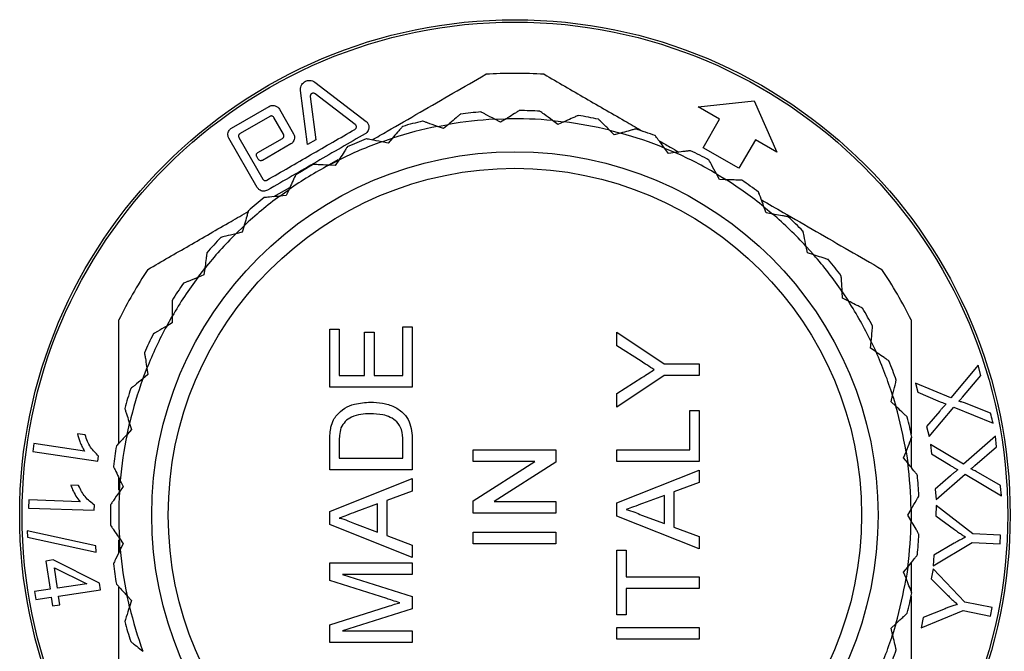
# Model space of a CAD drawing. Extents: x 6 to 450, y 97 to 270.
# Drawn here: x 241 to 301, y 227 to 265 of the extents above; entities that cross this region are included whole.
import ezdxf

# ---------------------------------------------------------------- set-up
doc = ezdxf.new("R2010")
doc.units = 0
doc.layers.get('0').update_dxf_attribs({"linetype": 'CONTINUOUS'})

msp = doc.modelspace()

# ---------------------------------------------------------------- linework, layer by layer
at = {"color": 7, "linetype": 'CONTINUOUS'}
for p, q in [((258.86, 261.288), (261.96, 258.919)), ((258.416, 257.508), (257.992, 260.786)), ((258.586, 260.425), (258.926, 257.802)), ((261.307, 258.735), (258.876, 260.592)), ((282.083, 259.805), (285.465, 260.163)), ((285.465, 260.163), (286.846, 257.055)), ((253.821, 258.513), (256.094, 259.826)), ((256.712, 259.66), (257.572, 258.171)), ((283.382, 259.055), (282.083, 259.805)), ((256.13, 259.22), (254.327, 258.179)), ((256.966, 258.134), (256.378, 259.153)), ((269.762, 259.044), (270.446, 259.069)), ((270.111, 258.859), (269.762, 259.044)), ((270.446, 259.069), (270.111, 258.859)), ((273.583, 258.732), (273.265, 258.966)), ((273.265, 258.966), (273.945, 258.891)), ((273.945, 258.891), (273.583, 258.732)), ((282.382, 257.323), (283.382, 259.055)), ((266.285, 258.611), (266.958, 258.735)), ((266.657, 258.479), (266.285, 258.611)), ((266.958, 258.735), (266.657, 258.479)), ((277, 258.101), (276.719, 258.379)), ((276.719, 258.379), (277.381, 258.206)), ((255.375, 254.916), (253.655, 257.895)), ((254.261, 257.931), (255.709, 255.423)), ((255.41, 257.027), (256.9, 257.887)), ((258.926, 257.802), (258.416, 257.508)), ((262.908, 257.677), (263.556, 257.898)), ((263.296, 257.6), (262.908, 257.677)), ((263.556, 257.898), (263.296, 257.6)), ((277.381, 258.206), (277, 258.101)), ((285.547, 257.805), (284.547, 256.073)), ((286.846, 257.055), (285.547, 257.805)), ((257.407, 257.552), (255.682, 256.557)), ((280.289, 256.979), (280.051, 257.295)), ((280.051, 257.295), (280.681, 257.027)), ((284.547, 256.073), (282.382, 257.323)), ((255.435, 256.623), (255.344, 256.78)), ((259.703, 256.26), (260.312, 256.573)), ((259.738, 256.297), (260.264, 256.601)), ((260.312, 256.573), (260.098, 256.241)), ((280.681, 257.027), (280.289, 256.979)), ((260.098, 256.241), (259.703, 256.26)), ((283.379, 255.39), (283.19, 255.737)), ((283.19, 255.737), (283.774, 255.381)), ((283.241, 255.709), (283.739, 255.422)), ((283.774, 255.381), (283.379, 255.39)), ((256.379, 254.358), (257.354, 254.921)), ((256.739, 254.393), (257.296, 254.791)), ((257.296, 254.791), (257.132, 254.431)), ((257.132, 254.431), (256.739, 254.393)), ((286.205, 253.369), (286.068, 253.739)), ((286.068, 253.739), (286.594, 253.302)), ((286.594, 253.302), (286.205, 253.369)), ((254.078, 252.113), (254.571, 252.588)), ((254.571, 252.588), (254.461, 252.209)), ((254.461, 252.209), (254.078, 252.113)), ((288.706, 250.957), (288.625, 251.344)), ((288.625, 251.344), (289.082, 250.834)), ((289.082, 250.834), (288.706, 250.957)), ((251.777, 249.471), (252.196, 250.012)), ((252.196, 250.012), (252.143, 249.621)), ((252.143, 249.621), (251.777, 249.471)), ((290.83, 248.207), (290.806, 248.601)), ((291.183, 248.031), (290.83, 248.207)), ((250.221, 247.118), (250.226, 246.723)), ((250.226, 246.723), (249.886, 246.521)), ((259.763, 246.337), (260.34, 246.337)), ((259.763, 242.811), (259.763, 246.337)), ((260.34, 246.337), (260.34, 243.517)), ((264.186, 246.465), (264.763, 246.465)), ((264.186, 243.517), (264.186, 246.465)), ((264.763, 246.465), (264.763, 242.811)), ((261.878, 246.145), (262.455, 246.145)), ((261.878, 243.517), (261.878, 246.145)), ((262.455, 246.145), (262.455, 243.517)), ((277.147, 246.152), (280.029, 244.229)), ((277.147, 245.317), (277.147, 246.152)), ((278.619, 244.386), (277.147, 245.317)), ((292.53, 245.177), (292.564, 245.571)), ((292.854, 244.951), (292.53, 245.177)), ((248.689, 243.967), (248.751, 243.577)), ((280.029, 244.229), (282.147, 244.229)), ((282.147, 244.229), (282.147, 243.524)), ((299.048, 244.148), (297.392, 242.176)), ((299.209, 243.52), (299.048, 244.148)), ((248.751, 243.577), (248.444, 243.328)), ((260.34, 243.517), (261.878, 243.517)), ((262.455, 243.517), (264.186, 243.517)), ((280.029, 243.524), (277.147, 241.6)), ((277.147, 242.435), (278.676, 243.404)), ((282.147, 243.524), (280.029, 243.524)), ((298.088, 242.205), (299.209, 243.52)), ((264.763, 242.811), (259.763, 242.811)), ((295.239, 243.059), (295.381, 242.507)), ((297.392, 242.176), (295.239, 243.059)), ((277.147, 241.6), (277.147, 242.435)), ((293.771, 241.932), (293.862, 242.316)), ((295.381, 242.507), (296.596, 241.997)), ((294.059, 241.661), (293.771, 241.932)), ((296.07, 239.822), (297.571, 241.603)), ((297.571, 241.603), (299.951, 240.631)), ((299.794, 241.242), (298.21, 241.861)), ((281.57, 241.401), (282.147, 241.401)), ((281.57, 239.029), (281.57, 241.401)), ((282.147, 241.401), (282.147, 238.324)), ((296.72, 241.375), (295.915, 240.427)), ((247.631, 240.627), (247.75, 240.25)), ((295.915, 240.427), (296.07, 239.822)), ((244.944, 239.931), (244.478, 240.001)), ((247.75, 240.25), (247.483, 239.959)), ((294.98, 239.788), (294.98, 237.967)), ((300.089, 239.851), (298.154, 238.147)), ((300.154, 239.206), (300.089, 239.851)), ((241.843, 239.409), (241.77, 238.927)), ((244.915, 238.95), (241.843, 239.409)), ((259.763, 237.811), (259.763, 239.521)), ((260.34, 239.53), (260.34, 238.517)), ((264.186, 238.517), (264.186, 239.547)), ((264.763, 239.602), (264.763, 237.811)), ((296.154, 239.343), (296.212, 238.775)), ((298.154, 238.147), (296.154, 239.343)), ((298.847, 238.07), (300.154, 239.206)), ((241.77, 238.927), (245.714, 238.337)), ((245.714, 238.337), (245.761, 238.648)), ((268.455, 239.029), (273.455, 239.029)), ((268.455, 238.324), (268.455, 239.029)), ((273.455, 239.029), (273.455, 238.284)), ((277.147, 239.029), (281.57, 239.029)), ((277.147, 238.324), (277.147, 239.029)), ((294.527, 238.54), (294.672, 238.907)), ((296.212, 238.775), (297.339, 238.088)), ((260.34, 238.517), (264.186, 238.517)), ((272.186, 238.324), (268.455, 238.324)), ((268.455, 235.928), (272.186, 238.324)), ((273.455, 238.284), (269.724, 235.888)), ((282.147, 238.324), (277.147, 238.324)), ((294.772, 238.23), (294.527, 238.54)), ((264.763, 237.811), (259.763, 237.811)), ((277.147, 235.805), (282.147, 237.79)), ((282.147, 237.79), (282.147, 237.042)), ((297.368, 237.455), (296.429, 236.635)), ((296.492, 236.014), (298.245, 237.552)), ((298.245, 237.552), (300.456, 236.234)), ((300.393, 236.862), (298.916, 237.712)), ((244.551, 236.861), (244.081, 236.876)), ((246.98, 236.603), (246.98, 237.357)), ((247.244, 236.812), (247.022, 236.485)), ((247.072, 237.168), (247.244, 236.812)), ((259.763, 235.292), (264.763, 237.278)), ((264.763, 237.278), (264.763, 236.529)), ((282.147, 237.042), (280.609, 236.473)), ((264.763, 236.529), (263.224, 235.96)), ((280.032, 236.261), (278.718, 235.775)), ((280.032, 234.554), (280.032, 236.261)), ((280.609, 236.473), (280.609, 234.342)), ((296.429, 236.635), (296.492, 236.014)), ((241.533, 235.987), (241.517, 235.5)), ((244.634, 235.883), (241.533, 235.987)), ((245.497, 235.368), (245.508, 235.681)), ((262.647, 235.748), (261.333, 235.262)), ((262.647, 234.041), (262.647, 235.748)), ((263.224, 235.96), (263.224, 233.829)), ((268.455, 235.183), (268.455, 235.928)), ((269.724, 235.888), (273.455, 235.888)), ((273.455, 235.888), (273.455, 235.183)), ((277.147, 235.01), (277.147, 235.805)), ((296.5, 235.645), (296.47, 235.031)), ((298.714, 233.945), (296.5, 235.645)), ((241.517, 235.5), (245.497, 235.368)), ((259.763, 234.497), (259.763, 235.292)), ((273.455, 235.183), (268.455, 235.183)), ((282.147, 233.025), (277.147, 235.01)), ((278.648, 235.066), (280.032, 234.554)), ((294.78, 235.075), (294.978, 235.417)), ((294.978, 234.733), (294.78, 235.075)), ((294.978, 235.417), (294.98, 235.075)), ((294.98, 235.075), (294.978, 234.733)), ((294.98, 235.356), (294.98, 235.075)), ((294.98, 235.075), (294.98, 234.793)), ((296.47, 235.031), (297.601, 234.205)), ((264.763, 232.512), (259.763, 234.497)), ((261.263, 234.553), (262.647, 234.041)), ((241.429, 234.118), (241.451, 233.726)), ((245.594, 233.205), (241.429, 234.118)), ((263.224, 233.829), (264.763, 233.26)), ((268.455, 234.029), (273.455, 234.029)), ((268.455, 233.324), (268.455, 234.029)), ((273.455, 234.029), (273.455, 233.324)), ((280.609, 234.342), (282.147, 233.773)), ((300.398, 233.863), (298.714, 233.945)), ((300.372, 233.337), (300.398, 233.863)), ((241.451, 233.726), (245.617, 232.816)), ((246.98, 232.793), (246.98, 233.547)), ((247.022, 233.664), (247.244, 233.338)), ((247.244, 233.338), (247.072, 232.982)), ((264.763, 233.26), (264.763, 232.512)), ((273.455, 233.324), (268.455, 233.324)), ((282.147, 233.773), (282.147, 233.025)), ((296.322, 231.999), (298.688, 233.419)), ((297.59, 233.365), (296.353, 232.639)), ((298.688, 233.419), (300.372, 233.337)), ((245.617, 232.816), (245.594, 233.205)), ((277.147, 232.94), (277.724, 232.94)), ((277.147, 229.029), (277.147, 232.94)), ((277.724, 232.94), (277.724, 231.337)), ((296.353, 232.639), (296.322, 231.999)), ((243.012, 232.356), (242.57, 232.29)), ((242.57, 232.29), (242.825, 230.586)), ((245.825, 230.944), (243.012, 232.356)), ((259.763, 232.17), (264.763, 232.17)), ((259.763, 231.119), (259.763, 232.17)), ((264.763, 232.17), (264.763, 231.465)), ((243.083, 231.882), (245.038, 230.916)), ((243.266, 230.652), (243.083, 231.882)), ((260.532, 231.465), (264.763, 230.131)), ((264.763, 231.465), (260.532, 231.465)), ((294.527, 231.61), (294.772, 231.919)), ((294.672, 231.242), (294.527, 231.61)), ((296.312, 231.815), (296.19, 231.216)), ((298.24, 229.806), (296.312, 231.815)), ((245.038, 230.916), (243.266, 230.652)), ((245.884, 230.551), (245.825, 230.944)), ((263.211, 230.012), (259.763, 231.119)), ((277.724, 231.337), (282.147, 231.337)), ((282.147, 231.337), (282.147, 230.632)), ((296.19, 231.216), (297.181, 230.229)), ((242.825, 230.586), (241.884, 230.445)), ((241.884, 230.445), (241.956, 229.963)), ((243.339, 230.17), (245.884, 230.551)), ((277.724, 230.632), (277.724, 229.029)), ((282.147, 230.632), (277.724, 230.632)), ((241.956, 229.963), (242.897, 230.104)), ((242.897, 230.104), (242.976, 229.573)), ((242.976, 229.573), (243.418, 229.639)), ((243.418, 229.639), (243.339, 230.17)), ((247.483, 230.191), (247.75, 229.9)), ((247.75, 229.9), (247.631, 229.523)), ((264.763, 230.131), (264.763, 229.394)), ((299.888, 229.471), (298.24, 229.806)), ((259.763, 228.423), (263.271, 229.541)), ((264.763, 229.394), (260.532, 228.068)), ((295.586, 228.247), (298.135, 229.291)), ((297.043, 229.403), (295.714, 228.874)), ((298.135, 229.291), (299.784, 228.956)), ((299.784, 228.956), (299.888, 229.471)), ((277.724, 229.029), (277.147, 229.029)), ((293.771, 228.218), (294.059, 228.489)), ((295.714, 228.874), (295.586, 228.247)), ((259.763, 227.363), (259.763, 228.423)), ((260.532, 228.068), (264.763, 228.068)), ((264.763, 228.068), (264.763, 227.363)), ((277.147, 228.26), (282.147, 228.26)), ((277.147, 227.555), (277.147, 228.26)), ((282.147, 228.26), (282.147, 227.555)), ((293.862, 227.834), (293.771, 228.218)), ((264.763, 227.363), (259.763, 227.363)), ((282.147, 227.555), (277.147, 227.555))]:
    msp.add_line(p, q, dxfattribs=at)
at = {"color": 7, "linetype": 'CONTINUOUS', "flags": 128}
for points in [[(290.806, 248.601), (290.81, 248.595), (291.183, 248.031)], [(249.886, 246.521), (250.196, 247.075), (250.221, 247.118)], [(292.564, 245.571), (292.604, 245.488), (292.854, 244.951)], [(248.444, 243.328), (248.639, 243.843), (248.689, 243.967)], [(293.862, 242.316), (293.914, 242.149), (294.059, 241.661)], [(247.483, 239.959), (247.582, 240.415), (247.631, 240.627)], [(294.672, 238.907), (294.712, 238.652), (294.772, 238.23)], [(247.022, 236.485), (247.048, 236.868), (247.072, 237.168)], [(247.072, 232.982), (247.048, 233.281), (247.022, 233.664)], [(294.772, 231.919), (294.712, 231.498), (294.672, 231.242)], [(247.631, 229.523), (247.582, 229.734), (247.483, 230.191)], [(294.059, 228.489), (293.914, 228.001), (293.852, 227.802)]]:
    msp.add_lwpolyline(points, dxfattribs=at)
at = {"color": 7, "linetype": 'CONTINUOUS'}
for radius in [30, 29.854, 22, 21]:
    msp.add_circle((270.98, 235.075), radius, dxfattribs=at)
for radius, start, end in [(26.75, 86.20806, 93.79194), (24.5, 94.8173, 97.74084), (24.5, 86.4452, 89.36875), (24.5, 103.18939, 106.11293), (24, 92.90996, 99.64818), (24, 84.53786, 91.27609), (24, 76.16577, 82.904), (24.5, 78.07311, 80.99666), (24, 101.28205, 108.02028), (24.5, 69.70102, 72.62456), (24, 109.65414, 116.39237), (24.5, 111.56148, 114.48503), (24, 67.79368, 74.5319), (24.5, 61.32893, 64.25247), (24, 59.42158, 66.15981), (24, 118.02624, 124.76446), (24.5, 119.93358, 122.85712), (24, 51.04949, 57.78772), (24.5, 52.95683, 55.88038), (24, 126.39833, 133.13655), (24.5, 128.30567, 131.22921), (24, 42.6774, 49.41562), (24.5, 44.58474, 47.50828), (24, 134.77042, 141.50865), (24.5, 136.67776, 139.60131), (24, 34.30531, 41.04353), (24.5, 36.21265, 39.13619), (26.75, 146.20806, 153.79194), (26.75, 26.20806, 33.79194), (24, 143.14252, 149.88074), (24.5, 145.04986, 147.9734), (24, 25.93321, 32.67144), (24.5, 27.84055, 30.7641), (24, 151.51461, 158.25283), (24.5, 153.42195, 156.34549), (24, 17.56112, 24.29935), (24.5, 19.46846, 22.392), (24, 159.8867, 166.62493), (24.5, 161.79404, 164.71759), (24, 9.18903, 15.92725), (24.5, 11.09637, 14.01991), (24, 168.25879, 174.99702), (24.5, 170.16614, 173.08968), (24, 0.81693, 7.55516), (24.5, 2.72427, 5.64782), (24, 176.63089, 183.36911), (24.5, 178.53823, 181.46177), (24, 352.44484, 359.18307), (24.5, 354.35218, 357.27573), (24, 185.00298, 191.74121), (24.5, 186.91032, 189.83386), (24, 344.07275, 350.81097), (24.5, 345.98009, 348.90363), (24, 193.37507, 200.1133), (24.5, 195.28241, 198.20596), (24, 335.70065, 342.43888), (24.5, 337.608, 340.53154)]:
    msp.add_arc((270.98, 235.075), radius, start, end, dxfattribs=at)
for points, knots in [([(257.992, 260.786), (257.99, 260.855), (257.986, 260.972), (258.058, 261.138), (258.16, 261.263), (258.287, 261.349), (258.424, 261.394), (258.571, 261.404), (258.727, 261.373), (258.814, 261.317), (258.86, 261.288)], [0, 0, 0, 0, 0.187115, 0.322676, 0.430278, 0.538621, 0.630823, 0.721986, 0.855647, 1, 1, 1, 1]), ([(262.327, 257.791), (262.63, 257.967), (263.603, 258.528), (265.913, 259.862), (267.89, 261.003), (269.211, 261.766)], [0, 0, 0, 0, 0.130494, 0.418575, 1, 1, 1, 1]), ([(272.75, 261.766), (273.582, 261.286), (275.247, 260.324), (277.253, 259.166), (278.427, 258.489), (278.748, 258.303)], [0, 0, 0, 0, 0.420609, 0.841154, 1, 1, 1, 1]), ([(258.876, 260.592), (258.855, 260.605), (258.823, 260.625), (258.764, 260.632), (258.714, 260.624), (258.671, 260.605), (258.635, 260.576), (258.605, 260.537), (258.584, 260.484), (258.585, 260.446), (258.586, 260.425)], [0, 0, 0, 0, 0.18679, 0.304113, 0.401867, 0.50005, 0.588898, 0.683295, 0.83066, 1, 1, 1, 1]), ([(256.094, 259.826), (256.131, 259.843), (256.205, 259.878), (256.336, 259.892), (256.484, 259.866), (256.623, 259.786), (256.684, 259.7), (256.712, 259.66)], [0, 0, 0, 0, 0.141435, 0.282441, 0.48254, 0.758878, 1, 1, 1, 1]), ([(269.762, 259.044), (269.562, 259.15), (269.291, 259.294), (269.034, 259.429), (268.937, 259.481), (268.927, 259.486), (268.923, 259.488)], [0, 0, 0, 0, 0.520399, 0.704583, 0.890377, 1, 1, 1, 1]), ([(271.25, 259.573), (271.245, 259.57), (271.233, 259.562), (271.132, 259.499), (270.912, 259.361), (270.656, 259.2), (270.477, 259.088), (270.446, 259.069)], [0, 0, 0, 0, 0.140395, 0.280263, 0.515387, 0.915687, 1, 1, 1, 1]), ([(273.265, 258.966), (273.082, 259.1), (272.835, 259.282), (272.601, 259.453), (272.512, 259.518), (272.503, 259.525), (272.5, 259.528)], [0, 0, 0, 0, 0.520399, 0.704583, 0.890377, 1, 1, 1, 1]), ([(256.378, 259.153), (256.361, 259.176), (256.331, 259.214), (256.267, 259.241), (256.21, 259.246), (256.165, 259.237), (256.14, 259.224), (256.13, 259.22)], [0, 0, 0, 0, 0.341162, 0.584502, 0.763541, 0.905609, 1, 1, 1, 1]), ([(261.96, 258.919), (262.001, 258.88), (262.091, 258.793), (262.146, 258.621), (262.135, 258.448), (262.069, 258.308), (261.99, 258.218), (261.933, 258.181), (261.912, 258.167)], [0, 0, 0, 0, 0.201447, 0.440666, 0.661347, 0.814918, 0.932725, 1, 1, 1, 1]), ([(266.285, 258.611), (266.072, 258.687), (265.782, 258.789), (265.509, 258.887), (265.405, 258.923), (265.394, 258.927), (265.39, 258.929)], [0, 0, 0, 0, 0.520399, 0.704583, 0.890377, 1, 1, 1, 1]), ([(267.68, 259.352), (267.675, 259.347), (267.665, 259.338), (267.574, 259.261), (267.377, 259.092), (267.146, 258.896), (266.986, 258.759), (266.958, 258.735)], [0, 0, 0, 0, 0.140396, 0.280263, 0.515388, 0.915687, 1, 1, 1, 1]), ([(274.815, 259.273), (274.808, 259.27), (274.796, 259.265), (274.687, 259.217), (274.449, 259.112), (274.172, 258.991), (273.979, 258.906), (273.945, 258.891)], [0, 0, 0, 0, 0.140396, 0.280263, 0.515387, 0.915687, 1, 1, 1, 1]), ([(276.719, 258.379), (276.558, 258.538), (276.34, 258.754), (276.133, 258.958), (276.055, 259.035), (276.047, 259.043), (276.044, 259.046)], [0, 0, 0, 0, 0.520399, 0.704582, 0.890377, 1, 1, 1, 1]), ([(253.655, 257.895), (253.628, 257.957), (253.584, 258.061), (253.6, 258.228), (253.652, 258.353), (253.727, 258.45), (253.79, 258.493), (253.821, 258.513)], [0, 0, 0, 0, 0.3347996, 0.5581089, 0.7293552, 0.8693721, 1, 1, 1, 1]), ([(255.957, 255.357), (256.839, 255.866), (258.617, 256.893), (260.393, 257.918), (261.287, 258.434)], [0, 0, 0, 0, 0.496284, 1, 1, 1, 1]), ([(261.287, 258.434), (261.301, 258.444), (261.33, 258.464), (261.361, 258.509), (261.382, 258.571), (261.375, 258.644), (261.345, 258.701), (261.316, 258.727), (261.307, 258.735)], [0, 0, 0, 0, 0.11563, 0.230946, 0.408619, 0.649423, 0.894693, 1, 1, 1, 1]), ([(264.181, 258.612), (264.176, 258.607), (264.167, 258.597), (264.089, 258.507), (263.918, 258.312), (263.719, 258.084), (263.58, 257.925), (263.556, 257.898)], [0, 0, 0, 0, 0.140396, 0.280263, 0.515387, 0.915687, 1, 1, 1, 1]), ([(278.297, 258.457), (278.29, 258.455), (278.277, 258.451), (278.162, 258.42), (277.912, 258.351), (277.62, 258.271), (277.417, 258.215), (277.381, 258.206)], [0, 0, 0, 0, 0.140395, 0.280262, 0.515387, 0.915687, 1, 1, 1, 1]), ([(254.327, 258.179), (254.315, 258.17), (254.289, 258.153), (254.259, 258.113), (254.238, 258.061), (254.233, 257.995), (254.251, 257.954), (254.261, 257.931)], [0, 0, 0, 0, 0.136042, 0.272442, 0.449461, 0.692202, 1, 1, 1, 1]), ([(261.912, 258.167), (260.936, 257.604), (258.965, 256.466), (256.99, 255.326), (255.993, 254.75)], [0, 0, 0, 0, 0.49526, 1, 1, 1, 1]), ([(256.9, 257.887), (256.913, 257.896), (256.939, 257.914), (256.97, 257.955), (256.991, 258.009), (256.993, 258.074), (256.975, 258.114), (256.966, 258.134)], [0, 0, 0, 0, 0.137494, 0.275088, 0.465184, 0.729522, 1, 1, 1, 1]), ([(257.572, 258.171), (257.599, 258.106), (257.645, 257.996), (257.625, 257.824), (257.567, 257.698), (257.491, 257.608), (257.432, 257.569), (257.407, 257.552)], [0, 0, 0, 0, 0.34183, 0.579314, 0.754629, 0.894097, 1, 1, 1, 1]), ([(262.908, 257.677), (262.686, 257.72), (262.385, 257.78), (262.1, 257.836), (261.992, 257.857), (261.981, 257.86), (261.977, 257.86)], [0, 0, 0, 0, 0.5203993, 0.7045828, 0.8903767, 1, 1, 1, 1]), ([(280.051, 257.295), (279.915, 257.476), (279.73, 257.721), (279.556, 257.953), (279.489, 258.041), (279.483, 258.05), (279.48, 258.053)], [0, 0, 0, 0, 0.520399, 0.704583, 0.890377, 1, 1, 1, 1]), ([(279.71, 257.748), (279.932, 257.62), (280.33, 257.39), (280.731, 257.158), (280.91, 257.055)], [0, 0, 0, 0, 0.556245, 1, 1, 1, 1]), ([(260.826, 257.372), (260.823, 257.366), (260.815, 257.354), (260.751, 257.254), (260.61, 257.036), (260.446, 256.781), (260.332, 256.604), (260.312, 256.573)], [0, 0, 0, 0, 0.140396, 0.280263, 0.515387, 0.915687, 1, 1, 1, 1]), ([(281.623, 257.142), (281.617, 257.142), (281.603, 257.14), (281.485, 257.125), (281.227, 257.094), (280.926, 257.057), (280.717, 257.032), (280.681, 257.027)], [0, 0, 0, 0, 0.1403954, 0.2802625, 0.5153874, 0.9156872, 1, 1, 1, 1]), ([(255.344, 256.78), (255.333, 256.805), (255.316, 256.847), (255.322, 256.914), (255.343, 256.964), (255.374, 257.002), (255.399, 257.019), (255.41, 257.027)], [0, 0, 0, 0, 0.336381, 0.562155, 0.734014, 0.873672, 1, 1, 1, 1]), ([(255.682, 256.557), (255.667, 256.549), (255.636, 256.535), (255.582, 256.53), (255.52, 256.542), (255.467, 256.576), (255.444, 256.61), (255.435, 256.623)], [0, 0, 0, 0, 0.144751, 0.289195, 0.507173, 0.80607, 1, 1, 1, 1]), ([(283.19, 255.737), (283.081, 255.936), (282.934, 256.206), (282.795, 256.461), (282.743, 256.557), (282.737, 256.567), (282.735, 256.571)], [0, 0, 0, 0, 0.5203992, 0.7045825, 0.8903766, 1, 1, 1, 1]), ([(259.703, 256.26), (259.477, 256.271), (259.171, 256.286), (258.881, 256.301), (258.771, 256.306), (258.759, 256.306), (258.755, 256.307)], [0, 0, 0, 0, 0.520399, 0.704582, 0.890377, 1, 1, 1, 1]), ([(255.709, 255.423), (255.727, 255.4), (255.757, 255.36), (255.824, 255.334), (255.883, 255.331), (255.927, 255.341), (255.949, 255.353), (255.957, 255.357)], [0, 0, 0, 0, 0.339864, 0.598277, 0.782767, 0.926758, 1, 1, 1, 1]), ([(257.688, 255.655), (257.685, 255.649), (257.68, 255.637), (257.63, 255.529), (257.523, 255.292), (257.398, 255.016), (257.311, 254.824), (257.296, 254.791)], [0, 0, 0, 0, 0.140395, 0.280262, 0.515388, 0.915686, 1, 1, 1, 1]), ([(284.723, 255.358), (284.716, 255.358), (284.703, 255.358), (284.584, 255.361), (284.324, 255.367), (284.021, 255.375), (283.81, 255.38), (283.774, 255.381)], [0, 0, 0, 0, 0.140395, 0.280263, 0.515387, 0.915687, 1, 1, 1, 1]), ([(255.993, 254.75), (255.954, 254.732), (255.876, 254.696), (255.738, 254.684), (255.58, 254.717), (255.451, 254.803), (255.395, 254.886), (255.375, 254.916)], [0, 0, 0, 0, 0.147242, 0.293682, 0.520158, 0.827737, 1, 1, 1, 1]), ([(256.739, 254.393), (256.513, 254.371), (256.208, 254.341), (255.919, 254.313), (255.809, 254.302), (255.798, 254.301), (255.794, 254.3)], [0, 0, 0, 0, 0.520399, 0.704583, 0.890377, 1, 1, 1, 1]), ([(286.068, 253.739), (285.99, 253.952), (285.884, 254.24), (285.783, 254.512), (285.745, 254.616), (285.741, 254.626), (285.74, 254.63)], [0, 0, 0, 0, 0.520398, 0.704583, 0.890377, 1, 1, 1, 1]), ([(285.91, 254.168), (286.352, 253.913), (287.465, 253.271), (289.913, 251.857), (291.89, 250.716), (293.211, 249.953)], [0, 0, 0, 0, 0.179542, 0.451373, 1, 1, 1, 1]), ([(254.833, 253.501), (254.831, 253.494), (254.827, 253.481), (254.795, 253.367), (254.723, 253.117), (254.639, 252.826), (254.581, 252.624), (254.571, 252.588)], [0, 0, 0, 0, 0.140395, 0.280262, 0.515387, 0.915687, 1, 1, 1, 1]), ([(248.75, 249.953), (249.582, 250.433), (251.247, 251.395), (253.285, 252.571), (254.491, 253.267), (254.845, 253.472)], [0, 0, 0, 0, 0.414014, 0.827966, 1, 1, 1, 1]), ([(287.53, 253.141), (287.523, 253.142), (287.51, 253.144), (287.392, 253.164), (287.136, 253.208), (286.838, 253.26), (286.63, 253.295), (286.594, 253.302)], [0, 0, 0, 0, 0.140395, 0.280263, 0.515387, 0.915688, 1, 1, 1, 1]), ([(254.078, 252.113), (253.858, 252.059), (253.56, 251.985), (253.279, 251.915), (253.172, 251.888), (253.161, 251.885), (253.157, 251.884)], [0, 0, 0, 0, 0.520399, 0.704583, 0.890377, 1, 1, 1, 1]), ([(288.625, 251.344), (288.578, 251.566), (288.515, 251.866), (288.455, 252.15), (288.433, 252.258), (288.431, 252.269), (288.43, 252.273)], [0, 0, 0, 0, 0.520399, 0.704583, 0.890377, 1, 1, 1, 1]), ([(252.322, 250.953), (252.321, 250.947), (252.32, 250.933), (252.304, 250.815), (252.269, 250.558), (252.229, 250.258), (252.2, 250.049), (252.196, 250.012)], [0, 0, 0, 0, 0.140395, 0.280263, 0.515387, 0.915687, 1, 1, 1, 1]), ([(289.984, 250.538), (289.977, 250.541), (289.964, 250.545), (289.851, 250.582), (289.604, 250.663), (289.317, 250.757), (289.116, 250.823), (289.082, 250.834)], [0, 0, 0, 0, 0.1403955, 0.280263, 0.5153878, 0.9156874, 1, 1, 1, 1]), ([(251.777, 249.471), (251.568, 249.385), (251.284, 249.268), (251.015, 249.158), (250.913, 249.116), (250.903, 249.112), (250.899, 249.11)], [0, 0, 0, 0, 0.5203989, 0.7045828, 0.8903766, 1, 1, 1, 1]), ([(290.806, 248.601), (290.792, 248.828), (290.773, 249.134), (290.755, 249.424), (290.749, 249.533), (290.748, 249.545), (290.748, 249.549)], [0, 0, 0, 0, 0.520399, 0.704583, 0.890377, 1, 1, 1, 1]), ([(250.209, 248.068), (250.209, 248.061), (250.21, 248.047), (250.211, 247.928), (250.214, 247.668), (250.218, 247.365), (250.22, 247.155), (250.221, 247.118)], [0, 0, 0, 0, 0.1403955, 0.2802627, 0.5153874, 0.9156873, 1, 1, 1, 1]), ([(292.033, 247.607), (292.027, 247.61), (292.014, 247.616), (291.908, 247.669), (291.675, 247.785), (291.405, 247.92), (291.216, 248.014), (291.183, 248.031)], [0, 0, 0, 0, 0.140396, 0.280262, 0.515388, 0.915688, 1, 1, 1, 1]), ([(246.98, 239.412), (246.98, 239.583), (246.98, 240.929), (246.98, 243.436), (246.98, 245.736), (246.98, 246.889)], [0, 0, 0, 0, 0.0678148, 0.5327691, 1, 1, 1, 1]), ([(249.886, 246.521), (249.691, 246.406), (249.427, 246.249), (249.178, 246.101), (249.083, 246.045), (249.073, 246.039), (249.069, 246.037)], [0, 0, 0, 0, 0.520399, 0.704582, 0.890377, 1, 1, 1, 1]), ([(292.564, 245.571), (292.583, 245.796), (292.609, 246.102), (292.634, 246.391), (292.643, 246.501), (292.644, 246.512), (292.645, 246.517)], [0, 0, 0, 0, 0.520399, 0.704583, 0.890377, 1, 1, 1, 1]), ([(294.98, 246.889), (294.98, 245.742), (294.98, 243.46), (294.98, 241.135), (294.98, 239.979)], [0, 0, 0, 0, 0.502712, 1, 1, 1, 1]), ([(248.539, 244.905), (248.54, 244.898), (248.542, 244.884), (248.561, 244.767), (248.602, 244.51), (248.65, 244.211), (248.683, 244.003), (248.689, 243.967)], [0, 0, 0, 0, 0.1403955, 0.2802627, 0.5153872, 0.9156873, 1, 1, 1, 1]), ([(293.633, 244.408), (293.627, 244.412), (293.616, 244.42), (293.519, 244.488), (293.305, 244.636), (293.057, 244.809), (292.884, 244.93), (292.854, 244.951)], [0, 0, 0, 0, 0.140395, 0.280262, 0.515387, 0.915687, 1, 1, 1, 1]), ([(279.42, 243.877), (279.27, 243.972), (279.004, 244.142), (278.736, 244.312), (278.619, 244.386)], [0, 0, 0, 0, 0.559999, 1, 1, 1, 1]), ([(278.676, 243.404), (278.815, 243.493), (279.062, 243.651), (279.311, 243.808), (279.42, 243.877)], [0, 0, 0, 0, 0.560001, 1, 1, 1, 1]), ([(248.444, 243.328), (248.268, 243.185), (248.03, 242.992), (247.805, 242.809), (247.719, 242.739), (247.71, 242.732), (247.707, 242.729)], [0, 0, 0, 0, 0.520399, 0.704583, 0.890377, 1, 1, 1, 1]), ([(293.862, 242.316), (293.914, 242.537), (293.984, 242.835), (294.051, 243.118), (294.076, 243.225), (294.079, 243.236), (294.08, 243.24)], [0, 0, 0, 0, 0.520399, 0.704583, 0.890377, 1, 1, 1, 1]), ([(297.875, 241.971), (297.902, 242), (297.953, 242.053), (298.024, 242.131), (298.067, 242.18), (298.088, 242.205)], [0, 0, 0, 0, 0.383205, 0.691576, 1, 1, 1, 1]), ([(260.192, 241.132), (260.345, 241.279), (260.649, 241.573), (261.363, 241.858), (261.905, 241.893), (262.236, 241.914)], [0, 0, 0, 0, 0.279769, 0.559929, 1, 1, 1, 1]), ([(262.236, 241.914), (262.48, 241.904), (262.968, 241.883), (263.672, 241.658), (264.247, 241.273), (264.6, 240.74), (264.742, 240.177), (264.756, 239.794), (264.763, 239.602)], [0, 0, 0, 0, 0.186963, 0.373754, 0.559995, 0.706291, 0.853049, 1, 1, 1, 1]), ([(294.751, 241.01), (294.746, 241.015), (294.736, 241.024), (294.649, 241.106), (294.46, 241.284), (294.239, 241.491), (294.086, 241.636), (294.059, 241.661)], [0, 0, 0, 0, 0.140395, 0.280262, 0.515387, 0.915688, 1, 1, 1, 1]), ([(296.596, 241.997), (296.662, 241.969), (296.781, 241.92), (296.953, 241.856), (297.058, 241.822), (297.111, 241.805)], [0, 0, 0, 0, 0.387214, 0.69349, 1, 1, 1, 1]), ([(297.111, 241.805), (297.059, 241.753), (296.966, 241.659), (296.837, 241.513), (296.759, 241.421), (296.72, 241.375)], [0, 0, 0, 0, 0.384542, 0.692194, 1, 1, 1, 1]), ([(298.21, 241.861), (298.167, 241.877), (298.09, 241.905), (297.978, 241.938), (297.909, 241.96), (297.875, 241.971)], [0, 0, 0, 0, 0.3819971, 0.6909975, 1, 1, 1, 1]), ([(247.347, 241.532), (247.349, 241.526), (247.353, 241.513), (247.389, 241.399), (247.467, 241.151), (247.557, 240.863), (247.62, 240.662), (247.631, 240.627)], [0, 0, 0, 0, 0.140396, 0.280263, 0.515387, 0.915688, 1, 1, 1, 1]), ([(259.835, 240.405), (259.877, 240.553), (259.953, 240.817), (260.119, 241.036), (260.192, 241.132)], [0, 0, 0, 0, 0.559846, 1, 1, 1, 1]), ([(262.225, 241.209), (262.029, 241.203), (261.637, 241.191), (261.108, 241.041), (260.678, 240.756), (260.521, 240.49), (260.443, 240.356)], [0, 0, 0, 0, 0.280753, 0.560686, 0.780807, 1, 1, 1, 1]), ([(263.832, 240.728), (263.703, 240.824), (263.446, 241.017), (262.888, 241.181), (262.476, 241.198), (262.225, 241.209)], [0, 0, 0, 0, 0.2795116, 0.5596926, 1, 1, 1, 1]), ([(299.951, 240.631), (299.94, 240.674), (299.887, 240.878), (299.835, 241.081), (299.794, 241.242)], [0, 0, 0, 0, 0.210604, 1, 1, 1, 1]), ([(259.763, 239.521), (259.763, 239.687), (259.764, 239.984), (259.813, 240.276), (259.835, 240.405)], [0, 0, 0, 0, 0.560174, 1, 1, 1, 1]), ([(264.186, 239.547), (264.185, 239.79), (264.185, 240.222), (263.94, 240.574), (263.832, 240.728)], [0, 0, 0, 0, 0.561861, 1, 1, 1, 1]), ([(244.478, 240.001), (244.522, 239.842), (244.597, 239.572), (244.748, 239.221), (244.859, 239.041), (244.915, 238.95)], [0, 0, 0, 0, 0.41602, 0.70612, 1, 1, 1, 1]), ([(245.761, 238.648), (245.589, 238.814), (245.33, 239.063), (245.081, 239.533), (244.99, 239.797), (244.944, 239.931)], [0, 0, 0, 0, 0.495768, 0.74532, 1, 1, 1, 1]), ([(247.483, 239.959), (247.329, 239.792), (247.122, 239.566), (246.925, 239.352), (246.851, 239.271), (246.843, 239.262), (246.84, 239.259)], [0, 0, 0, 0, 0.520399, 0.704583, 0.890377, 1, 1, 1, 1]), ([(260.443, 240.356), (260.406, 240.205), (260.339, 239.933), (260.339, 239.653), (260.34, 239.53)], [0, 0, 0, 0, 0.559254, 1, 1, 1, 1]), ([(294.672, 238.907), (294.756, 239.118), (294.869, 239.403), (294.976, 239.673), (295.017, 239.776), (295.021, 239.786), (295.022, 239.79)], [0, 0, 0, 0, 0.520399, 0.704583, 0.890377, 1, 1, 1, 1]), ([(246.658, 238.023), (246.661, 238.016), (246.667, 238.004), (246.719, 237.897), (246.832, 237.663), (246.964, 237.391), (247.056, 237.201), (247.072, 237.168)], [0, 0, 0, 0, 0.140395, 0.280263, 0.515388, 0.915688, 1, 1, 1, 1]), ([(295.362, 237.486), (295.357, 237.491), (295.349, 237.502), (295.275, 237.595), (295.114, 237.799), (294.926, 238.036), (294.795, 238.202), (294.772, 238.23)], [0, 0, 0, 0, 0.140395, 0.280263, 0.515387, 0.915687, 1, 1, 1, 1]), ([(297.339, 238.088), (297.401, 238.051), (297.511, 237.984), (297.671, 237.896), (297.771, 237.846), (297.82, 237.821)], [0, 0, 0, 0, 0.38726, 0.693498, 1, 1, 1, 1]), ([(298.601, 237.87), (298.633, 237.895), (298.69, 237.939), (298.772, 238.006), (298.822, 238.048), (298.847, 238.07)], [0, 0, 0, 0, 0.383335, 0.691639, 1, 1, 1, 1]), ([(297.82, 237.821), (297.761, 237.777), (297.655, 237.698), (297.505, 237.573), (297.414, 237.494), (297.368, 237.455)], [0, 0, 0, 0, 0.384405, 0.692135, 1, 1, 1, 1]), ([(298.916, 237.712), (298.877, 237.733), (298.805, 237.772), (298.699, 237.823), (298.634, 237.854), (298.601, 237.87)], [0, 0, 0, 0, 0.381849, 0.690908, 1, 1, 1, 1]), ([(244.081, 236.876), (244.116, 236.785), (244.204, 236.556), (244.383, 236.212), (244.55, 235.994), (244.634, 235.883)], [0, 0, 0, 0, 0.244533, 0.618728, 1, 1, 1, 1]), ([(245.508, 235.681), (245.311, 235.833), (245.023, 236.056), (244.724, 236.496), (244.609, 236.738), (244.551, 236.861)], [0, 0, 0, 0, 0.5150383, 0.7552242, 1, 1, 1, 1]), ([(300.456, 236.234), (300.448, 236.314), (300.427, 236.523), (300.406, 236.732), (300.393, 236.862)], [0, 0, 0, 0, 0.382148, 1, 1, 1, 1]), ([(247.022, 236.485), (246.895, 236.298), (246.722, 236.044), (246.559, 235.804), (246.497, 235.713), (246.491, 235.703), (246.488, 235.7)], [0, 0, 0, 0, 0.520399, 0.704583, 0.890377, 1, 1, 1, 1]), ([(294.978, 235.417), (295.091, 235.613), (295.245, 235.879), (295.39, 236.13), (295.445, 236.226), (295.451, 236.236), (295.453, 236.239)], [0, 0, 0, 0, 0.520399, 0.704583, 0.890377, 1, 1, 1, 1]), ([(278.718, 235.775), (278.532, 235.706), (278.201, 235.583), (277.87, 235.461), (277.724, 235.408)], [0, 0, 0, 0, 0.560002, 1, 1, 1, 1]), ([(261.333, 235.262), (261.148, 235.194), (260.817, 235.071), (260.485, 234.948), (260.34, 234.895)], [0, 0, 0, 0, 0.560002, 1, 1, 1, 1]), ([(277.724, 235.408), (277.903, 235.36), (278.221, 235.275), (278.517, 235.13), (278.648, 235.066)], [0, 0, 0, 0, 0.559914, 1, 1, 1, 1]), ([(246.488, 234.45), (246.492, 234.444), (246.5, 234.433), (246.567, 234.334), (246.713, 234.119), (246.883, 233.869), (247.001, 233.695), (247.022, 233.664)], [0, 0, 0, 0, 0.1403956, 0.2802626, 0.5153872, 0.9156868, 1, 1, 1, 1]), ([(260.34, 234.895), (260.518, 234.847), (260.837, 234.762), (261.133, 234.617), (261.263, 234.553)], [0, 0, 0, 0, 0.559915, 1, 1, 1, 1]), ([(295.453, 233.91), (295.449, 233.916), (295.442, 233.928), (295.383, 234.031), (295.253, 234.256), (295.102, 234.518), (294.996, 234.701), (294.978, 234.733)], [0, 0, 0, 0, 0.140395, 0.280262, 0.515387, 0.915687, 1, 1, 1, 1]), ([(297.601, 234.205), (297.687, 234.143), (297.843, 234.031), (298.07, 233.875), (298.211, 233.782), (298.282, 233.736)], [0, 0, 0, 0, 0.38172, 0.690821, 1, 1, 1, 1]), ([(298.282, 233.736), (298.194, 233.692), (298.034, 233.611), (297.803, 233.486), (297.661, 233.405), (297.59, 233.365)], [0, 0, 0, 0, 0.380491, 0.690194, 1, 1, 1, 1]), ([(247.072, 232.982), (246.973, 232.778), (246.84, 232.502), (246.713, 232.24), (246.665, 232.141), (246.66, 232.131), (246.658, 232.127)], [0, 0, 0, 0, 0.520399, 0.704582, 0.890377, 1, 1, 1, 1]), ([(294.772, 231.919), (294.913, 232.097), (295.103, 232.338), (295.283, 232.565), (295.352, 232.651), (295.359, 232.66), (295.362, 232.664)], [0, 0, 0, 0, 0.520399, 0.704583, 0.890377, 1, 1, 1, 1]), ([(294.98, 232.182), (294.98, 231.638), (294.98, 231.028), (294.98, 230.425), (294.98, 230.36)], [0, 0, 0, 0, 0.89172, 1, 1, 1, 1]), ([(246.84, 230.89), (246.845, 230.885), (246.854, 230.875), (246.935, 230.788), (247.111, 230.596), (247.315, 230.373), (247.458, 230.218), (247.483, 230.191)], [0, 0, 0, 0, 0.1403955, 0.2802624, 0.5153868, 0.9156866, 1, 1, 1, 1]), ([(295.022, 230.36), (295.02, 230.366), (295.015, 230.379), (294.971, 230.489), (294.875, 230.731), (294.764, 231.012), (294.686, 231.208), (294.672, 231.242)], [0, 0, 0, 0, 0.140396, 0.280262, 0.515387, 0.915687, 1, 1, 1, 1]), ([(246.98, 223.261), (246.98, 224.184), (246.98, 226.575), (246.98, 229.081), (246.98, 230.662), (246.98, 230.738)], [0, 0, 0, 0, 0.374519, 0.969897, 1, 1, 1, 1]), ([(264.005, 229.767), (263.857, 229.811), (263.592, 229.892), (263.327, 229.975), (263.211, 230.012)], [0, 0, 0, 0, 0.559997, 1, 1, 1, 1]), ([(263.271, 229.541), (263.408, 229.584), (263.652, 229.661), (263.898, 229.734), (264.005, 229.767)], [0, 0, 0, 0, 0.560002, 1, 1, 1, 1]), ([(294.98, 230.171), (294.98, 228.788), (294.98, 226.462), (294.98, 224.184), (294.98, 223.261)], [0, 0, 0, 0, 0.59502, 1, 1, 1, 1]), ([(297.783, 229.664), (297.689, 229.634), (297.519, 229.578), (297.272, 229.49), (297.119, 229.432), (297.043, 229.403)], [0, 0, 0, 0, 0.380225, 0.690069, 1, 1, 1, 1]), ([(297.181, 230.229), (297.257, 230.155), (297.394, 230.021), (297.594, 229.833), (297.72, 229.721), (297.783, 229.664)], [0, 0, 0, 0, 0.381785, 0.69085, 1, 1, 1, 1]), ([(247.631, 229.523), (247.563, 229.307), (247.472, 229.014), (247.384, 228.737), (247.351, 228.632), (247.348, 228.621), (247.347, 228.617)], [0, 0, 0, 0, 0.520399, 0.704583, 0.890377, 1, 1, 1, 1]), ([(294.059, 228.489), (294.224, 228.644), (294.448, 228.854), (294.659, 229.053), (294.739, 229.129), (294.748, 229.137), (294.751, 229.14)], [0, 0, 0, 0, 0.520399, 0.704583, 0.890377, 1, 1, 1, 1]), ([(247.707, 227.42), (247.712, 227.416), (247.723, 227.407), (247.815, 227.332), (248.017, 227.169), (248.252, 226.978), (248.416, 226.845), (248.444, 226.822)], [0, 0, 0, 0, 0.140395, 0.280263, 0.515388, 0.915687, 1, 1, 1, 1]), ([(294.08, 226.909), (294.078, 226.916), (294.075, 226.929), (294.048, 227.045), (293.988, 227.298), (293.919, 227.593), (293.87, 227.798), (293.862, 227.834)], [0, 0, 0, 0, 0.140396, 0.280263, 0.515387, 0.915687, 1, 1, 1, 1])]:
    msp.add_open_spline(points, degree=3, knots=knots, dxfattribs=at)

doc.saveas('drawing.dxf')
